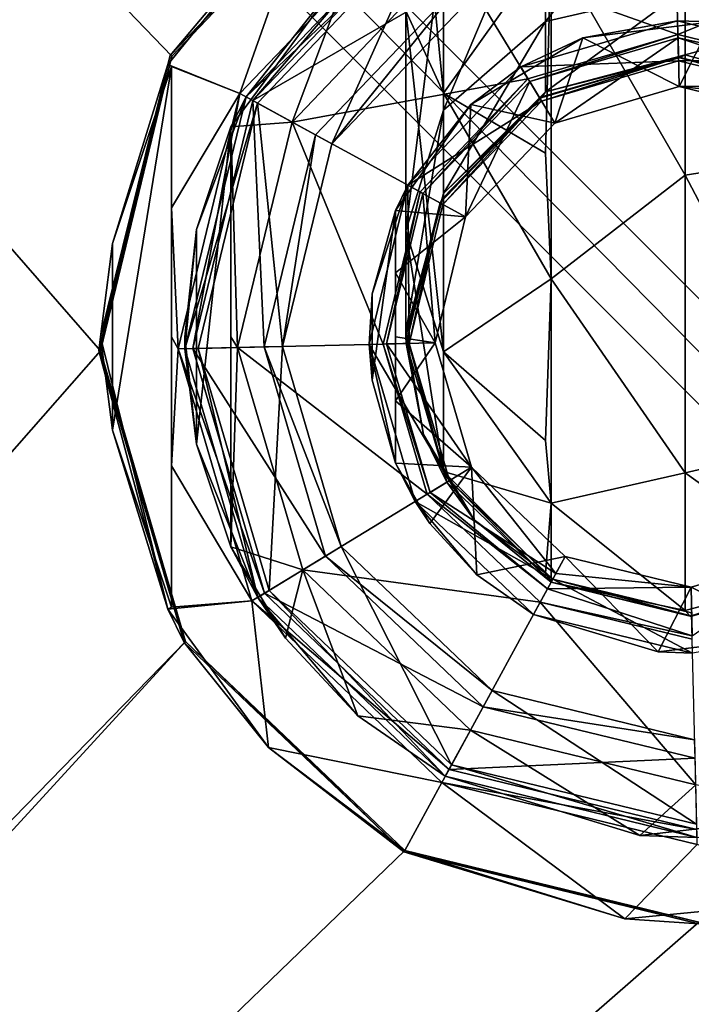
# Model space of a CAD drawing. Units: inches. Extents: x -150 to 150, y -550 to 0.
# Drawn here: x -25 to 0, y -425 to -388 of the extents above; entities that cross this region are included whole.
import ezdxf

# ---------------------------------------------------------------- set-up
doc = ezdxf.new("R2010")
doc.units = ezdxf.units.IN
doc.header["$MEASUREMENT"] = 0
doc.layers.add('253', color=7, linetype='Continuous')

msp = doc.modelspace()

# ---------------------------------------------------------------- linework, layer by layer
at = {"layer": '253', "color": 253}
for points in [[(-146, -252.022, -116.592), (146, -548.022, -116.592), (-148, -254.022, -116.592)], [(148, -546.022, -116.592), (146, -548.022, -116.592), (-146, -252.022, -116.592)], [(-146, -252.022, -116.592), (146, -252.022, -116.592), (148, -546.022, -116.592)], [(-11.557, -381.031, -104.592), (-150, -254.022, -104.592), (-19.493, -389.351, -104.592)], [(-19.493, -389.351, -104.592), (-150, -254.022, -104.592), (-22.206, -400.524, -104.592)], [(-22.206, -400.524, -104.592), (-150, -254.022, -104.592), (-150, -546.022, -104.592)], [(146, -548.022, -116.592), (-146, -548.022, -116.592), (-148, -254.022, -116.592)], [(-9.18, -390.749, -1.442), (-9.18, -377.339, 4.529), (-10.6, -376.237, -0.656)], [(-9.18, -390.749, -1.442), (-10.6, -376.237, -0.656), (-10.6, -387.634, -5.729)], [(-5.082, -385.04, 6.311), (-9.18, -377.339, 4.529), (-9.18, -390.749, -1.442)], [(0, -378.441, 9.713), (-5.082, -385.04, 6.311), (0, -393.864, 2.846)], [(5.3, -378.146, 8.324), (0, -378.441, 9.713), (5.3, -393.029, 1.697)], [(5.3, -393.029, 1.697), (0, -378.441, 9.713), (0, -393.864, 2.846)], [(-14.131, -382.875, -103.938), (-11.591, -380.976, -104.276), (-19.55, -389.32, -104.276)], [(-11.591, -380.976, -104.276), (-11.557, -381.031, -104.592), (-19.55, -389.32, -104.276)], [(-19.55, -389.32, -104.276), (-11.557, -381.031, -104.592), (-19.493, -389.351, -104.592)], [(-5.3, -388.031, -19.59), (-5.3, -382.238, -13.156), (0, -381.403, -14.305)], [(-5.3, -388.031, -19.59), (0, -381.403, -14.305), (0, -386.801, -20.3)], [(-9.18, -391.391, -17.65), (-9.18, -384.518, -10.017), (-5.3, -382.238, -13.156)], [(-9.18, -391.391, -17.65), (-5.3, -382.238, -13.156), (-5.3, -388.031, -19.59)], [(-16.904, -390.765, -97.639), (-14.131, -382.875, -103.938), (-19.649, -389.664, -103.938)], [(-14.131, -382.875, -103.938), (-19.55, -389.32, -104.276), (-19.649, -389.664, -103.938)], [(-10.022, -383.55, -97.639), (-14.131, -382.875, -103.938), (-16.904, -390.765, -97.639)], [(-0.271, -388.531, -73.175), (-0.401, -383.005, -73.175), (-8.845, -385.482, -73.175)], [(-0.271, -388.531, -73.175), (8.15, -385.081, -73.175), (-0.401, -383.005, -73.175)], [(-16.411, -391.035, -97.076), (-10.022, -383.55, -97.639), (-16.904, -390.765, -97.639)], [(-9.73, -384.03, -97.076), (-10.022, -383.55, -97.639), (-16.411, -391.035, -97.076)], [(-16.674, -390.891, -95.875), (-12.652, -385.825, -74.33), (-9.886, -383.774, -95.875)], [(-9.886, -383.774, -95.875), (-9.625, -384.201, -96.375), (-16.674, -390.891, -95.875)], [(-8.319, -386.346, -97.076), (-9.73, -384.03, -97.076), (-16.411, -391.035, -97.076)], [(-16.674, -390.891, -95.875), (-9.625, -384.201, -96.375), (-16.235, -391.131, -96.375)], [(-13.416, -392.671, -96.375), (-16.235, -391.131, -96.375), (-9.625, -384.201, -96.375)], [(-13.416, -392.671, -96.375), (-9.625, -384.201, -96.375), (-7.954, -386.944, -96.375)], [(-10.6, -395.981, -15), (-10.6, -387.634, -5.729), (-9.18, -384.518, -10.017)], [(-10.6, -395.981, -15), (-9.18, -384.518, -10.017), (-9.18, -391.391, -17.65)], [(-5.082, -385.04, 6.311), (-9.18, -390.749, -1.442), (-5.3, -393.029, 1.697)], [(-5.082, -385.04, 6.311), (-5.3, -393.029, 1.697), (-5.082, -397.791, -2.209)], [(0, -393.864, 2.846), (-5.082, -385.04, 6.311), (-5.082, -397.791, -2.209)], [(5.5, -389.932, -73.175), (8.15, -385.081, -73.175), (-0.271, -388.531, -73.175)], [(-5.969, -390.203, -73.175), (-8.845, -385.482, -73.175), (-14.919, -391.85, -73.175)], [(-12.652, -385.825, -74.33), (-14.919, -391.85, -73.175), (-8.845, -385.482, -73.175)], [(-0.271, -388.531, -73.175), (-8.845, -385.482, -73.175), (-5.969, -390.203, -73.175)], [(-17.25, -392.035, -74.33), (-14.919, -391.85, -73.175), (-12.652, -385.825, -74.33)], [(-16.674, -390.891, -95.875), (-17.25, -392.035, -74.33), (-12.652, -385.825, -74.33)], [(-16.411, -391.035, -97.076), (-14.032, -392.334, -97.076), (-8.319, -386.346, -97.076)], [(-13.416, -392.671, -96.375), (-8.319, -386.346, -97.076), (-14.032, -392.334, -97.076)], [(-7.954, -386.944, -96.375), (-8.319, -386.346, -97.076), (-13.416, -392.671, -96.375)], [(-5.3, -390.706, -27.824), (-5.3, -388.031, -19.59), (0, -386.801, -20.3)], [(-5.3, -390.706, -27.824), (0, -386.801, -20.3), (0, -389.294, -27.972)], [(0, -389.294, -27.972), (0, -386.801, -20.3), (5.082, -387.925, -19.651)], [(-9.18, -400.571, -12.35), (-9.18, -390.749, -1.442), (-10.6, -387.634, -5.729)], [(-9.18, -400.571, -12.35), (-10.6, -387.634, -5.729), (-10.6, -395.981, -15)], [(-9.18, -394.565, -27.418), (-9.18, -391.391, -17.65), (-5.3, -388.031, -19.59)], [(-9.18, -394.565, -27.418), (-5.3, -388.031, -19.59), (-5.3, -390.706, -27.824)], [(-0.247, -389.525, -36), (-0.283, -388.003, -36), (-6.244, -389.752, -36)], [(-3.887, -388.647, -60.5), (-6.244, -389.752, -36), (-0.283, -388.003, -36)], [(-3.887, -388.647, -60.5), (-0.283, -388.003, -36), (1.02, -388.043, -60.5)], [(-0.224, -390.503, -63), (-3.887, -388.647, -60.5), (1.02, -388.043, -60.5)], [(-0.247, -389.525, -36), (5.753, -389.469, -36), (-0.283, -388.003, -36)], [(1.02, -388.043, -60.5), (-0.283, -388.003, -36), (5.753, -389.469, -36)], [(-0.224, -390.503, -63), (1.02, -388.043, -60.5), (4.555, -391.663, -63)], [(5.082, -387.925, -19.651), (5.082, -390.698, -30), (0, -389.294, -27.972)], [(-5.903, -390.312, -72.95), (-0.271, -388.531, -73.175), (-5.969, -390.203, -73.175)], [(-0.268, -388.658, -72.95), (-0.271, -388.531, -73.175), (-5.903, -390.312, -72.95)], [(-0.268, -388.658, -72.95), (5.5, -389.932, -73.175), (-0.271, -388.531, -73.175)], [(-8.133, -391.177, -60.5), (-6.244, -389.752, -36), (-3.887, -388.647, -60.5)], [(-4.943, -391.887, -63), (-8.133, -391.177, -60.5), (-3.887, -388.647, -60.5)], [(-5.903, -390.312, -72.95), (-4.943, -391.887, -70.48), (-0.268, -388.658, -72.95)], [(-4.943, -391.887, -63), (-3.887, -388.647, -60.5), (-0.224, -390.503, -63)], [(-0.268, -388.658, -72.95), (-4.943, -391.887, -70.48), (-0.224, -390.503, -70.48)], [(5.222, -390.441, -72.222), (5.5, -389.932, -73.175), (-0.268, -388.658, -72.95)], [(-0.268, -388.658, -72.95), (-0.224, -390.503, -70.48), (5.222, -390.441, -72.222)], [(0, -389.294, -27.972), (-0.188, -389.402, -30), (-5.3, -390.706, -27.824)], [(0, -389.294, -27.972), (5.082, -390.698, -30), (-0.188, -389.402, -30)], [(-22.202, -400, -103.938), (-19.55, -389.32, -104.276), (-22.271, -400.526, -104.276)], [(-19.55, -389.32, -104.276), (-19.493, -389.351, -104.592), (-22.271, -400.526, -104.276)], [(-22.271, -400.526, -104.276), (-19.493, -389.351, -104.592), (-22.206, -400.524, -104.592)], [(-19.649, -389.664, -103.938), (-19.55, -389.32, -104.276), (-22.202, -400, -103.938)], [(-21.747, -396.459, -103.576), (-19.649, -389.664, -103.938), (-22.202, -400, -103.938)], [(-19.5, -389.742, -103.576), (-19.649, -389.664, -103.938), (-21.747, -396.459, -103.576)], [(-16.904, -390.765, -97.639), (-19.649, -389.664, -103.938), (-19.5, -389.742, -103.576)], [(-0.247, -389.525, -36), (-6.244, -389.752, -36), (-5.451, -391.052, -36)], [(-5.408, -390.883, -30), (-0.25, -389.403, -33), (-5.515, -390.948, -33)], [(-5.451, -391.052, -33), (-5.515, -390.948, -33), (-0.25, -389.403, -33)], [(-5.451, -391.052, -33), (-0.25, -389.403, -33), (-0.247, -389.525, -33)], [(-0.247, -389.525, -33), (-0.247, -389.525, -36), (-5.451, -391.052, -33)], [(-5.451, -391.052, -33), (-0.247, -389.525, -36), (-5.451, -391.052, -36)], [(-5.3, -390.706, -27.824), (-0.188, -389.402, -30), (-5.408, -390.883, -30)], [(-0.188, -389.402, -30), (-0.25, -389.403, -33), (-5.408, -390.883, -30)], [(-0.188, -389.402, -30), (5.082, -390.698, -33), (-0.25, -389.403, -33)], [(-0.247, -389.525, -33), (-0.25, -389.403, -33), (5.023, -390.805, -33)], [(5.023, -390.805, -33), (-0.25, -389.403, -33), (5.082, -390.698, -33)], [(5.023, -390.805, -36), (5.753, -389.469, -36), (-0.247, -389.525, -36)], [(5.023, -390.805, -33), (5.023, -390.805, -36), (-0.247, -389.525, -33)], [(-0.247, -389.525, -33), (5.023, -390.805, -36), (-0.247, -389.525, -36)], [(5.082, -390.698, -30), (5.082, -390.698, -33), (-0.188, -389.402, -30)], [(-21.747, -396.459, -103.576), (-21.747, -403.541, -103.576), (-19.5, -389.742, -103.576)], [(-19.5, -389.742, -103.576), (-21.747, -403.541, -103.576), (-19.5, -410.258, -103.576)], [(-19.5, -410.258, -103.576), (-19.5, -404.891, -99.442), (-19.5, -389.742, -103.576)], [(-19.5, -389.742, -103.576), (-19.5, -404.891, -99.442), (-19.5, -395.109, -99.442)], [(-19.5, -395.109, -99.442), (-16.904, -390.765, -97.639), (-19.5, -389.742, -103.576)], [(-5.451, -391.052, -36), (-6.244, -389.752, -36), (-10.531, -394.247, -36)], [(-8.133, -391.177, -60.5), (-10.531, -394.247, -36), (-6.244, -389.752, -36)], [(-5.969, -390.203, -73.175), (-14.919, -391.85, -73.175), (-10.068, -394.5, -73.175)], [(-9.956, -394.561, -72.95), (-5.969, -390.203, -73.175), (-10.068, -394.5, -73.175)], [(-5.903, -390.312, -72.95), (-5.969, -390.203, -73.175), (-9.956, -394.561, -72.95)], [(-9.956, -394.561, -72.95), (-8.337, -395.445, -70.48), (-5.903, -390.312, -72.95)], [(-5.903, -390.312, -72.95), (-8.337, -395.445, -70.48), (-4.943, -391.887, -70.48)], [(-19.5, -395.109, -99.442), (-19.257, -400.455, -97.639), (-16.904, -390.765, -97.639)], [(-18.695, -400.441, -97.076), (-16.904, -390.765, -97.639), (-19.257, -400.455, -97.639)], [(-16.411, -391.035, -97.076), (-16.904, -390.765, -97.639), (-18.695, -400.441, -97.076)], [(-5.3, -390.706, -27.824), (-5.408, -390.883, -30), (-9.18, -394.565, -27.418)], [(-5.082, -397.791, -2.209), (-5.3, -393.029, 1.697), (-9.18, -390.749, -1.442)], [(-5.082, -397.791, -2.209), (-9.18, -390.749, -1.442), (-9.18, -400.571, -12.35)], [(-0.224, -390.503, -63), (-0.224, -390.503, -70.48), (-4.943, -391.887, -63)], [(-4.943, -391.887, -63), (-0.224, -390.503, -70.48), (-4.943, -391.887, -70.48)], [(5.222, -390.441, -72.222), (-0.224, -390.503, -70.48), (4.906, -391.02, -71.321)], [(4.555, -391.663, -63), (4.555, -391.663, -70.48), (-0.224, -390.503, -63)], [(-0.224, -390.503, -63), (4.555, -391.663, -70.48), (-0.224, -390.503, -70.48)], [(4.906, -391.02, -71.321), (-0.224, -390.503, -70.48), (4.555, -391.663, -70.48)], [(-18.557, -395.923, -81.483), (-16.674, -390.891, -95.875), (-18.995, -400.448, -95.875)], [(-16.674, -390.891, -95.875), (-16.235, -391.131, -96.375), (-18.995, -400.448, -95.875)], [(-18.995, -400.448, -95.875), (-16.235, -391.131, -96.375), (-18.495, -400.437, -96.375)], [(-18.695, -400.441, -97.076), (-15.985, -400.377, -97.076), (-16.411, -391.035, -97.076)], [(-17.25, -392.035, -80.175), (-16.674, -390.891, -95.875), (-18.557, -395.923, -81.483)], [(-15.284, -400.361, -96.375), (-18.495, -400.437, -96.375), (-16.235, -391.131, -96.375)], [(-17.25, -392.035, -80.175), (-17.25, -392.035, -74.33), (-16.674, -390.891, -95.875)], [(-16.411, -391.035, -97.076), (-15.985, -400.377, -97.076), (-14.032, -392.334, -97.076)], [(-15.284, -400.361, -96.375), (-16.235, -391.131, -96.375), (-13.416, -392.671, -96.375)], [(-11, -395.204, -60.5), (-10.531, -394.247, -36), (-8.133, -391.177, -60.5)], [(-8.337, -395.445, -63), (-11, -395.204, -60.5), (-8.133, -391.177, -60.5)], [(-5.451, -391.052, -36), (-10.531, -394.247, -36), (-9.195, -394.977, -36)], [(-9.211, -394.754, -30), (-5.515, -390.948, -33), (-9.302, -394.918, -33)], [(-9.195, -394.977, -33), (-9.302, -394.918, -33), (-5.515, -390.948, -33)], [(-9.18, -394.565, -27.418), (-5.408, -390.883, -30), (-9.211, -394.754, -30)], [(-5.408, -390.883, -30), (-5.515, -390.948, -33), (-9.211, -394.754, -30)], [(-9.195, -394.977, -33), (-5.515, -390.948, -33), (-5.451, -391.052, -33)], [(-5.451, -391.052, -33), (-5.451, -391.052, -36), (-9.195, -394.977, -33)], [(-9.195, -394.977, -33), (-5.451, -391.052, -36), (-9.195, -394.977, -36)], [(-8.337, -395.445, -63), (-8.133, -391.177, -60.5), (-4.943, -391.887, -63)], [(-10.6, -399.836, -26.864), (-10.6, -395.981, -15), (-9.18, -391.391, -17.65)], [(-10.6, -399.836, -26.864), (-9.18, -391.391, -17.65), (-9.18, -394.565, -27.418)], [(-17.25, -392.035, -74.33), (-16.995, -400.401, -73.175), (-14.919, -391.85, -73.175)], [(-11.469, -400.271, -73.175), (-14.919, -391.85, -73.175), (-16.995, -400.401, -73.175)], [(-10.068, -394.5, -73.175), (-14.919, -391.85, -73.175), (-11.469, -400.271, -73.175)], [(-4.943, -391.887, -63), (-4.943, -391.887, -70.48), (-8.337, -395.445, -63)], [(-8.337, -395.445, -63), (-4.943, -391.887, -70.48), (-8.337, -395.445, -70.48)], [(-17.25, -407.965, -80.175), (-17.25, -392.035, -80.175), (-18.557, -404.077, -81.483)], [(-18.557, -404.077, -81.483), (-17.25, -392.035, -80.175), (-18.557, -395.923, -81.483)], [(-17.25, -400, -73.32), (-16.995, -400.401, -73.175), (-17.25, -392.035, -74.33)], [(-17.25, -407.965, -80.175), (-17.25, -407.965, -74.33), (-17.25, -392.035, -80.175)], [(-17.25, -392.035, -80.175), (-17.25, -407.965, -74.33), (-17.25, -392.035, -74.33)], [(-17.25, -392.035, -74.33), (-17.25, -407.965, -74.33), (-17.25, -400, -73.32)], [(-15.284, -400.361, -96.375), (-14.032, -392.334, -97.076), (-15.985, -400.377, -97.076)], [(-13.416, -392.671, -96.375), (-14.032, -392.334, -97.076), (-15.284, -400.361, -96.375)], [(5.3, -393.029, 1.697), (0, -393.864, 2.846), (5.3, -403.931, -10.41)], [(0, -393.864, 2.846), (-5.082, -397.791, -2.209), (0, -405.161, -9.7)], [(5.3, -403.931, -10.41), (0, -393.864, 2.846), (0, -405.161, -9.7)], [(-10.475, -400.247, -36), (-10.531, -394.247, -36), (-11.997, -400.283, -36)], [(-11.887, -398.361, -54), (-11.997, -400.283, -36), (-10.531, -394.247, -36)], [(-11.887, -398.361, -54), (-10.531, -394.247, -36), (-11, -395.204, -54)], [(-11.342, -400.268, -72.95), (-10.068, -394.5, -73.175), (-11.469, -400.271, -73.175)], [(-9.956, -394.561, -72.95), (-10.068, -394.5, -73.175), (-11.342, -400.268, -72.95)], [(-11, -395.204, -54), (-10.531, -394.247, -36), (-11, -395.204, -60.5)], [(-9.195, -394.977, -36), (-10.531, -394.247, -36), (-10.475, -400.247, -36)], [(-11.342, -400.268, -72.95), (-9.497, -400.224, -70.48), (-9.956, -394.561, -72.95)], [(-9.18, -394.565, -27.418), (-9.211, -394.754, -30), (-10.6, -399.836, -26.864)], [(-10.6, -399.836, -26.864), (-9.211, -394.754, -30), (-10.6, -400, -30)], [(-9.211, -394.754, -30), (-9.302, -394.918, -33), (-10.6, -400, -30)], [(-9.956, -394.561, -72.95), (-9.497, -400.224, -70.48), (-8.337, -395.445, -70.48)], [(-19.5, -395.109, -99.442), (-19.5, -404.891, -99.442), (-19.5, -400, -98.148)], [(-19.5, -400, -98.148), (-19.257, -400.455, -97.639), (-19.5, -395.109, -99.442)], [(-11, -404.796, -54), (-11.887, -401.639, -54), (-11, -395.204, -54)], [(-11, -395.204, -54), (-11.887, -401.639, -54), (-11.887, -398.361, -54)], [(-11, -404.796, -54), (-11, -395.204, -54), (-11, -404.796, -60.5)], [(-11, -404.796, -60.5), (-11, -395.204, -54), (-11, -395.204, -60.5)], [(-11, -404.796, -60.5), (-11, -395.204, -60.5), (-11, -397.572, -61.235)], [(-11, -397.572, -61.235), (-11, -395.204, -60.5), (-8.337, -395.445, -63)], [(-10.6, -400, -30), (-9.302, -394.918, -33), (-10.597, -400.25, -33)], [(-10.475, -400.247, -33), (-10.597, -400.25, -33), (-9.302, -394.918, -33)], [(-10.475, -400.247, -33), (-9.302, -394.918, -33), (-9.195, -394.977, -33)], [(-9.195, -394.977, -33), (-9.195, -394.977, -36), (-10.475, -400.247, -33)], [(-10.475, -400.247, -33), (-9.195, -394.977, -36), (-10.475, -400.247, -36)], [(-8.337, -395.445, -63), (-9.497, -400.224, -63), (-11, -397.572, -61.235)], [(-8.337, -395.445, -63), (-8.337, -395.445, -70.48), (-9.497, -400.224, -63)], [(-9.497, -400.224, -63), (-8.337, -395.445, -70.48), (-9.497, -400.224, -70.48)], [(-18.557, -404.077, -81.483), (-18.557, -395.923, -81.483), (-19, -400, -81.925)], [(-18.557, -395.923, -81.483), (-18.995, -400.448, -95.875), (-19, -400, -81.925)], [(-9.18, -405.107, -26.31), (-9.18, -400.571, -12.35), (-10.6, -395.981, -15)], [(-9.18, -405.107, -26.31), (-10.6, -395.981, -15), (-10.6, -399.836, -26.864)], [(-21.747, -396.459, -103.576), (-22.202, -400, -103.938), (-21.747, -403.541, -103.576)], [(-11, -400, -61.5), (-11, -402.428, -61.235), (-11, -397.572, -61.235)], [(-11, -397.572, -61.235), (-11, -402.428, -61.235), (-11, -404.796, -60.5)], [(-11, -397.572, -61.235), (-9.497, -400.224, -63), (-11, -400, -61.5)], [(-5.082, -397.791, -2.209), (-9.18, -400.571, -12.35), (-5.3, -403.931, -10.41)], [(-5.082, -397.791, -2.209), (-5.3, -403.931, -10.41), (-5.082, -406.311, -14.96)], [(0, -405.161, -9.7), (-5.082, -397.791, -2.209), (-5.082, -406.311, -14.96)], [(-11.887, -401.639, -54), (-11.997, -400.283, -36), (-11.887, -398.361, -54)], [(-22.202, -400, -103.938), (-22.271, -400.526, -104.276), (-19.649, -410.336, -103.938)], [(-21.747, -403.541, -103.576), (-22.202, -400, -103.938), (-19.649, -410.336, -103.938)], [(-19.5, -404.891, -99.442), (-19.257, -400.455, -97.639), (-19.5, -400, -98.148)], [(-19, -400, -81.925), (-18.995, -400.448, -95.875), (-18.557, -404.077, -81.483)], [(-17.25, -407.965, -74.33), (-16.995, -400.401, -73.175), (-17.25, -400, -73.32)], [(-11, -400, -61.5), (-9.497, -400.224, -63), (-11, -402.428, -61.235)], [(-10.6, -399.836, -26.864), (-10.6, -400, -30), (-9.932, -403.704, -30)], [(-10.6, -399.836, -26.864), (-9.932, -403.704, -30), (-9.18, -405.107, -26.31)], [(-10.6, -400, -30), (-10.597, -400.25, -33), (-9.932, -403.704, -30)], [(-19.5, -404.891, -99.442), (-16.45, -410.022, -97.639), (-19.257, -400.455, -97.639)], [(-18.695, -400.441, -97.076), (-19.257, -400.455, -97.639), (-15.97, -409.73, -97.076)], [(-15.97, -409.73, -97.076), (-19.257, -400.455, -97.639), (-16.45, -410.022, -97.639)], [(-18.995, -400.448, -95.875), (-18.495, -400.437, -96.375), (-16.226, -409.886, -95.875)], [(-18.557, -404.077, -81.483), (-18.995, -400.448, -95.875), (-16.226, -409.886, -95.875)], [(-18.695, -400.441, -97.076), (-13.654, -408.319, -97.076), (-15.985, -400.377, -97.076)], [(-15.97, -409.73, -97.076), (-13.654, -408.319, -97.076), (-18.695, -400.441, -97.076)], [(-15.284, -400.361, -96.375), (-15.799, -409.625, -96.375), (-18.495, -400.437, -96.375)], [(-16.226, -409.886, -95.875), (-18.495, -400.437, -96.375), (-15.799, -409.625, -96.375)], [(-17.25, -407.965, -74.33), (-14.518, -408.845, -73.175), (-16.995, -400.401, -73.175)], [(-11.469, -400.271, -73.175), (-16.995, -400.401, -73.175), (-9.797, -405.969, -73.175)], [(-9.797, -405.969, -73.175), (-16.995, -400.401, -73.175), (-14.518, -408.845, -73.175)], [(-15.284, -400.361, -96.375), (-15.985, -400.377, -97.076), (-13.056, -407.954, -96.375)], [(-13.056, -407.954, -96.375), (-15.985, -400.377, -97.076), (-13.654, -408.319, -97.076)], [(-13.056, -407.954, -96.375), (-15.799, -409.625, -96.375), (-15.284, -400.361, -96.375)], [(-10.475, -400.247, -36), (-11.997, -400.283, -36), (-8.948, -405.451, -36)], [(-8.948, -405.451, -36), (-11.997, -400.283, -36), (-10.248, -406.244, -36)], [(-10.248, -406.244, -36), (-11.997, -400.283, -36), (-11, -404.796, -54)], [(-11, -404.796, -54), (-11.997, -400.283, -36), (-11.887, -401.639, -54)], [(-11.342, -400.268, -72.95), (-11.469, -400.271, -73.175), (-9.688, -405.903, -72.95)], [(-9.688, -405.903, -72.95), (-11.469, -400.271, -73.175), (-9.797, -405.969, -73.175)], [(-11.342, -400.268, -72.95), (-8.113, -404.943, -70.48), (-9.497, -400.224, -70.48)], [(-9.688, -405.903, -72.95), (-8.113, -404.943, -70.48), (-11.342, -400.268, -72.95)], [(-11, -402.428, -61.235), (-9.497, -400.224, -63), (-8.113, -404.943, -63)], [(-10.475, -400.247, -33), (-9.052, -405.515, -33), (-10.597, -400.25, -33)], [(-9.932, -403.704, -30), (-10.597, -400.25, -33), (-9.052, -405.515, -33)], [(-8.948, -405.451, -33), (-9.052, -405.515, -33), (-10.475, -400.247, -33)], [(-10.475, -400.247, -33), (-10.475, -400.247, -36), (-8.948, -405.451, -33)], [(-8.948, -405.451, -33), (-10.475, -400.247, -36), (-8.948, -405.451, -36)], [(-9.497, -400.224, -63), (-9.497, -400.224, -70.48), (-8.113, -404.943, -63)], [(-8.113, -404.943, -63), (-9.497, -400.224, -70.48), (-8.113, -404.943, -70.48)], [(-22.206, -400.524, -104.592), (-150, -546.022, -104.592), (-18.969, -411.557, -104.592)], [(-22.271, -400.526, -104.276), (-22.206, -400.524, -104.592), (-19.024, -411.591, -104.276)], [(-19.649, -410.336, -103.938), (-22.271, -400.526, -104.276), (-19.024, -411.591, -104.276)], [(-19.024, -411.591, -104.276), (-22.206, -400.524, -104.592), (-18.969, -411.557, -104.592)], [(-5.082, -406.311, -14.96), (-5.3, -403.931, -10.41), (-9.18, -400.571, -12.35)], [(-5.082, -406.311, -14.96), (-9.18, -400.571, -12.35), (-9.18, -405.107, -26.31)], [(-11, -402.428, -61.235), (-8.113, -404.943, -63), (-11, -404.796, -60.5)], [(-21.747, -403.541, -103.576), (-19.649, -410.336, -103.938), (-19.5, -410.258, -103.576)], [(-9.18, -405.107, -26.31), (-9.932, -403.704, -30), (-8.012, -406.94, -30)], [(-9.932, -403.704, -30), (-9.052, -405.515, -33), (-8.012, -406.94, -30)], [(-18.557, -404.077, -81.483), (-16.226, -409.886, -95.875), (-17.25, -407.965, -80.175)], [(5.3, -408.965, -25.905), (5.3, -403.931, -10.41), (0, -405.161, -9.7)], [(-19.5, -410.258, -103.576), (-16.45, -410.022, -97.639), (-19.5, -404.891, -99.442)], [(-11, -404.796, -54), (-11, -404.796, -60.5), (-10.248, -406.244, -36)], [(-10.248, -406.244, -36), (-11, -404.796, -60.5), (-9.689, -407.08, -60.5)], [(-11, -404.796, -60.5), (-8.113, -404.943, -63), (-9.689, -407.08, -60.5)], [(-9.689, -407.08, -60.5), (-8.113, -404.943, -63), (-7.912, -409.023, -60.5)], [(-9.688, -405.903, -72.95), (-4.906, -408.981, -71.321), (-8.113, -404.943, -70.48)], [(-7.912, -409.023, -60.5), (-8.113, -404.943, -63), (-4.555, -408.337, -63)], [(-8.113, -404.943, -63), (-8.113, -404.943, -70.48), (-4.555, -408.337, -70.48)], [(-4.555, -408.337, -70.48), (-4.555, -408.337, -63), (-8.113, -404.943, -63)], [(-4.906, -408.981, -71.321), (-4.555, -408.337, -70.48), (-8.113, -404.943, -70.48)], [(-9.18, -405.107, -26.31), (-8.012, -406.94, -30), (-5.3, -408.965, -25.905)], [(-5.082, -406.311, -14.96), (-9.18, -405.107, -26.31), (-5.3, -408.965, -25.905)], [(0, -410.378, -25.756), (0, -405.161, -9.7), (-5.082, -406.311, -14.96)], [(5.3, -408.965, -25.905), (0, -405.161, -9.7), (0, -410.378, -25.756)], [(-8.948, -405.451, -36), (-10.248, -406.244, -36), (-5.023, -409.195, -36)], [(-9.052, -405.515, -33), (-8.948, -405.451, -33), (-5.082, -409.302, -33)], [(-8.012, -406.94, -30), (-9.052, -405.515, -33), (-5.082, -409.302, -33)], [(-5.082, -409.302, -33), (-8.948, -405.451, -33), (-5.023, -409.195, -33)], [(-8.948, -405.451, -33), (-8.948, -405.451, -36), (-5.023, -409.195, -33)], [(-5.023, -409.195, -33), (-8.948, -405.451, -36), (-5.023, -409.195, -36)], [(-9.797, -405.969, -73.175), (-14.518, -408.845, -73.175), (-5.5, -410.068, -73.175)], [(-9.688, -405.903, -72.95), (-9.797, -405.969, -73.175), (-5.222, -409.559, -72.222)], [(-5.222, -409.559, -72.222), (-9.797, -405.969, -73.175), (-5.5, -410.068, -73.175)], [(-5.222, -409.559, -72.222), (-4.906, -408.981, -71.321), (-9.688, -405.903, -72.95)], [(-10.248, -406.244, -36), (-5.753, -410.531, -36), (-5.023, -409.195, -36)], [(-10.248, -406.244, -36), (-9.689, -407.08, -60.5), (-7.912, -409.023, -60.5)], [(-7.912, -409.023, -60.5), (-5.753, -410.531, -36), (-10.248, -406.244, -36)], [(-5.3, -408.965, -25.905), (-5.082, -409.302, -30), (-5.082, -406.311, -14.96)], [(-5.082, -406.311, -14.96), (-5.082, -409.302, -30), (0, -410.378, -25.756)], [(-5.3, -408.965, -25.905), (-8.012, -406.94, -30), (-5.082, -409.302, -30)], [(-8.012, -406.94, -30), (-5.082, -409.302, -33), (-5.082, -409.302, -30)], [(-15.179, -411.427, -74.33), (-14.518, -408.845, -73.175), (-17.25, -407.965, -74.33)], [(-17.25, -407.965, -80.175), (-16.226, -409.886, -95.875), (-17.25, -407.965, -74.33)], [(-17.25, -407.965, -74.33), (-16.226, -409.886, -95.875), (-15.179, -411.427, -74.33)], [(-15.799, -409.625, -96.375), (-13.056, -407.954, -96.375), (-8.869, -416.235, -96.375)], [(-13.056, -407.954, -96.375), (-13.654, -408.319, -97.076), (-7.329, -413.416, -96.375)], [(-8.869, -416.235, -96.375), (-13.056, -407.954, -96.375), (-7.329, -413.416, -96.375)], [(-15.97, -409.73, -97.076), (-7.666, -414.032, -97.076), (-13.654, -408.319, -97.076)], [(-7.329, -413.416, -96.375), (-13.654, -408.319, -97.076), (-7.666, -414.032, -97.076)], [(-7.912, -409.023, -60.5), (-4.555, -408.337, -63), (-5.753, -410.531, -60.5)], [(-4.555, -408.337, -63), (-1.02, -411.957, -60.5), (-5.753, -410.531, -60.5)], [(-4.906, -408.981, -71.321), (0.224, -409.497, -70.48), (-4.555, -408.337, -70.48)], [(0.224, -409.497, -63), (-1.02, -411.957, -60.5), (-4.555, -408.337, -63)], [(-4.555, -408.337, -63), (-4.555, -408.337, -70.48), (0.224, -409.497, -63)], [(0.224, -409.497, -63), (-4.555, -408.337, -70.48), (0.224, -409.497, -70.48)], [(4.943, -408.113, -63), (3.887, -411.353, -60.5), (0.224, -409.497, -63)], [(0.224, -409.497, -63), (0.224, -409.497, -70.48), (4.943, -408.113, -63)], [(4.943, -408.113, -63), (0.224, -409.497, -70.48), (4.943, -408.113, -70.48)], [(0.268, -411.342, -72.95), (4.943, -408.113, -70.48), (0.224, -409.497, -70.48)], [(-15.179, -411.427, -74.33), (-12.424, -414.375, -74.33), (-14.518, -408.845, -73.175)], [(-14.518, -408.845, -73.175), (-8.15, -414.919, -73.175), (-5.5, -410.068, -73.175)], [(-14.518, -408.845, -73.175), (-12.424, -414.375, -74.33), (-8.15, -414.919, -73.175)], [(-5.753, -410.531, -60.5), (-5.753, -410.531, -36), (-7.912, -409.023, -60.5)], [(-5.222, -409.559, -72.222), (0.224, -409.497, -70.48), (-4.906, -408.981, -71.321)], [(0, -410.378, -25.756), (0.188, -410.598, -30), (5.3, -408.965, -25.905)], [(5.3, -408.965, -25.905), (0.188, -410.598, -30), (5.408, -409.117, -30)], [(-5.023, -409.195, -36), (-5.753, -410.531, -36), (0.283, -411.997, -36)], [(-5.082, -409.302, -33), (-5.023, -409.195, -33), (0.25, -410.597, -33)], [(0, -410.378, -25.756), (-5.082, -409.302, -30), (0.188, -410.598, -30)], [(-5.082, -409.302, -30), (-5.082, -409.302, -33), (0.188, -410.598, -30)], [(0.188, -410.598, -30), (-5.082, -409.302, -33), (0.25, -410.597, -33)], [(0.25, -410.597, -33), (-5.023, -409.195, -33), (0.247, -410.475, -33)], [(-5.023, -409.195, -33), (-5.023, -409.195, -36), (0.247, -410.475, -33)], [(0.247, -410.475, -33), (-5.023, -409.195, -36), (0.247, -410.475, -36)], [(-5.023, -409.195, -36), (0.283, -411.997, -36), (0.247, -410.475, -36)], [(0.188, -410.598, -30), (0.25, -410.597, -33), (5.408, -409.117, -30)], [(-15.97, -409.73, -97.076), (-16.45, -410.022, -97.639), (-8.965, -416.411, -97.076)], [(-16.226, -409.886, -95.875), (-15.799, -409.625, -96.375), (-9.109, -416.674, -95.875)], [(-8.965, -416.411, -97.076), (-7.666, -414.032, -97.076), (-15.97, -409.73, -97.076)], [(-9.109, -416.674, -95.875), (-15.799, -409.625, -96.375), (-8.869, -416.235, -96.375)], [(-5.222, -409.559, -72.222), (-5.5, -410.068, -73.175), (0.268, -411.342, -72.95)], [(0.268, -411.342, -72.95), (0.224, -409.497, -70.48), (-5.222, -409.559, -72.222)], [(0.224, -409.497, -63), (3.887, -411.353, -60.5), (-1.02, -411.957, -60.5)], [(-19.5, -410.258, -103.576), (-19.649, -410.336, -103.938), (-16.45, -410.022, -97.639)], [(-19.649, -410.336, -103.938), (-15.822, -415.575, -103.938), (-16.45, -410.022, -97.639)], [(-8.965, -416.411, -97.076), (-16.45, -410.022, -97.639), (-9.235, -416.904, -97.639)], [(-16.45, -410.022, -97.639), (-15.822, -415.575, -103.938), (-9.235, -416.904, -97.639)], [(-15.179, -411.427, -74.33), (-16.226, -409.886, -95.875), (-12.424, -414.375, -74.33)], [(-12.424, -414.375, -74.33), (-16.226, -409.886, -95.875), (-9.109, -416.674, -95.875)], [(-5.5, -410.068, -73.175), (-8.15, -414.919, -73.175), (0.401, -416.995, -73.175)], [(0.268, -411.342, -72.95), (-5.5, -410.068, -73.175), (0.271, -411.469, -73.175)], [(-5.5, -410.068, -73.175), (0.401, -416.995, -73.175), (0.271, -411.469, -73.175)], [(-19.649, -410.336, -103.938), (-19.024, -411.591, -104.276), (-15.822, -415.575, -103.938)], [(-1.02, -411.957, -60.5), (0.283, -411.997, -36), (-5.753, -410.531, -36)], [(-1.02, -411.957, -60.5), (-5.753, -410.531, -36), (-5.753, -410.531, -60.5)], [(3.887, -411.353, -60.5), (0.283, -411.997, -36), (-1.02, -411.957, -60.5)], [(-150, -546.022, -104.592), (-146, -550.022, -104.592), (-18.969, -411.557, -104.592)], [(-18.969, -411.557, -104.592), (-146, -550.022, -104.592), (-10.649, -419.493, -104.592)], [(-19.024, -411.591, -104.276), (-18.969, -411.557, -104.592), (-10.677, -419.545, -104.376)], [(-15.822, -415.575, -103.938), (-19.024, -411.591, -104.276), (-10.676, -419.542, -104.152)], [(-10.677, -419.545, -104.376), (-10.676, -419.542, -104.152), (-19.024, -411.591, -104.276)], [(-10.677, -419.545, -104.376), (-18.969, -411.557, -104.592), (-10.649, -419.493, -104.592)], [(-8.869, -416.235, -96.375), (-7.329, -413.416, -96.375), (0.437, -418.495, -96.375)], [(-7.329, -413.416, -96.375), (-7.666, -414.032, -97.076), (0.361, -415.284, -96.375)], [(0.437, -418.495, -96.375), (-7.329, -413.416, -96.375), (0.361, -415.284, -96.375)], [(-8.965, -416.411, -97.076), (0.377, -415.985, -97.076), (-7.666, -414.032, -97.076)], [(0.361, -415.284, -96.375), (-7.666, -414.032, -97.076), (0.377, -415.985, -97.076)], [(-8.15, -414.919, -73.175), (-12.424, -414.375, -74.33), (-9.109, -416.674, -74.33)], [(-12.424, -414.375, -74.33), (-9.109, -416.674, -95.875), (-9.109, -416.674, -74.33)], [(-1.716, -418.922, -74.33), (-8.15, -414.919, -73.175), (-9.109, -416.674, -74.33)], [(-1.716, -418.922, -74.33), (0.401, -416.995, -73.175), (-8.15, -414.919, -73.175)], [(-9.235, -416.904, -97.639), (-15.822, -415.575, -103.938), (-10.644, -419.484, -103.938)], [(-15.822, -415.575, -103.938), (-10.676, -419.542, -104.152), (-10.644, -419.484, -103.938)], [(0.441, -418.695, -97.076), (0.377, -415.985, -97.076), (-8.965, -416.411, -97.076)], [(-8.965, -416.411, -97.076), (-9.235, -416.904, -97.639), (0.441, -418.695, -97.076)], [(-9.109, -416.674, -95.875), (-8.869, -416.235, -96.375), (0.448, -418.995, -95.875)], [(0.448, -418.995, -95.875), (-8.869, -416.235, -96.375), (0.437, -418.495, -96.375)], [(-10.644, -419.484, -103.938), (-2.291, -422.084, -103.938), (-9.235, -416.904, -97.639)], [(0.441, -418.695, -97.076), (-9.235, -416.904, -97.639), (0.455, -419.257, -97.639)], [(-9.235, -416.904, -97.639), (-2.291, -422.084, -103.938), (0.455, -419.257, -97.639)], [(0.448, -418.995, -95.875), (-1.716, -418.922, -74.33), (-9.109, -416.674, -95.875)], [(-9.109, -416.674, -95.875), (-1.716, -418.922, -74.33), (-9.109, -416.674, -74.33)], [(5.961, -418.041, -74.33), (0.401, -416.995, -73.175), (-1.716, -418.922, -74.33)], [(0.448, -418.995, -95.875), (5.961, -418.041, -74.33), (-1.716, -418.922, -74.33)], [(-10.649, -419.493, -104.592), (-146, -550.022, -104.592), (0.524, -422.206, -104.592)], [(-10.649, -419.493, -104.592), (0.524, -422.206, -104.592), (-10.677, -419.545, -104.376)], [(-2.291, -422.084, -103.938), (-10.676, -419.542, -104.152), (-10.677, -419.545, -104.376)], [(-10.677, -419.545, -104.376), (0.524, -422.206, -104.592), (0.526, -422.271, -104.276)], [(-10.677, -419.545, -104.376), (0.526, -422.271, -104.276), (-2.291, -422.084, -103.938)], [(-10.644, -419.484, -103.938), (-10.676, -419.542, -104.152), (-2.291, -422.084, -103.938)], [(0.455, -419.257, -97.639), (-2.291, -422.084, -103.938), (6.418, -421.254, -103.938)], [(-2.291, -422.084, -103.938), (0.526, -422.271, -104.276), (6.418, -421.254, -103.938)], [(0.524, -422.206, -104.592), (-146, -550.022, -104.592), (146, -550.022, -104.592)]]:
    msp.add_3dface(points, dxfattribs=at)

doc.saveas('drawing.dxf')
